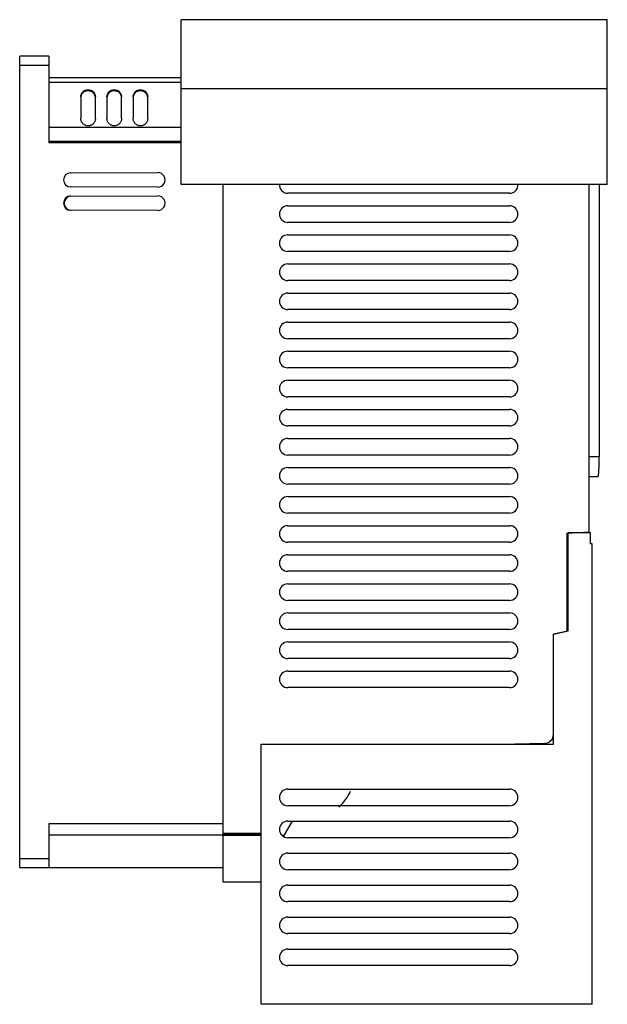
# Model space of a CAD drawing. Units: millimetres. Extents: x 46 to 248, y 33 to 371.
import ezdxf

# ---------------------------------------------------------------- set-up
doc = ezdxf.new("R2010")
doc.units = ezdxf.units.MM
doc.header["$LTSCALE"] = 26.28501
doc.layers.get('0').update_dxf_attribs({"linetype": 'CONTINUOUS'})

msp = doc.modelspace()

# ---------------------------------------------------------------- linework, layer by layer
at = {"color": 7, "linetype": 'Continuous'}
for p, q in [((101.01, 314.75), (101.01, 371.4)), ((247.51, 371.4), (101.01, 371.4)), ((247.51, 314.75), (247.51, 371.4)), ((45.51, 79.82), (45.51, 358.82)), ((55.51, 358.82), (45.51, 358.82)), ((45.51, 355.82), (55.51, 355.82)), ((55.51, 358.82), (55.51, 329.08)), ((101.01, 351.37), (55.51, 351.37)), ((55.51, 349.94), (101.01, 349.94)), ((247.51, 347.59), (101.01, 347.59)), ((66.51, 344.86), (66.51, 337.39)), ((71.51, 337.38), (71.51, 344.85)), ((75.51, 344.86), (75.51, 337.39)), ((80.51, 337.38), (80.51, 344.85)), ((84.51, 344.86), (84.51, 337.39)), ((89.51, 337.38), (89.51, 344.85)), ((101.01, 334.35), (55.51, 334.35)), ((55.51, 329.61), (101.01, 329.61)), ((101.01, 329.08), (55.51, 329.08)), ((63.01, 318.76), (93.01, 318.81)), ((93.01, 313.83), (63.01, 313.88)), ((247.51, 314.75), (101.01, 314.75)), ((115.51, 74.82), (115.51, 314.75)), ((213.94, 311.71), (137.65, 311.71)), ((241.31, 195.25), (241.31, 314.75)), ((244.73, 314.75), (244.73, 221.04)), ((63.01, 310.76), (93.01, 310.81)), ((93.01, 305.83), (63.01, 305.88)), ((137.65, 307.41), (213.94, 307.41)), ((213.94, 301.71), (137.65, 301.71)), ((137.65, 297.41), (213.94, 297.41)), ((213.94, 291.71), (137.65, 291.71)), ((137.65, 287.41), (213.94, 287.41)), ((213.94, 281.71), (137.65, 281.71)), ((137.65, 277.41), (213.94, 277.41)), ((213.94, 271.71), (137.65, 271.71)), ((137.65, 267.41), (213.94, 267.41)), ((213.94, 261.71), (137.65, 261.71)), ((137.65, 257.41), (213.94, 257.41)), ((213.94, 251.71), (137.65, 251.71)), ((137.65, 247.41), (213.94, 247.41)), ((213.94, 241.71), (137.65, 241.71)), ((137.65, 237.41), (213.94, 237.41)), ((213.94, 231.71), (137.65, 231.71)), ((137.65, 227.41), (213.94, 227.41)), ((213.94, 221.71), (137.65, 221.71)), ((244.73, 221.04), (241.31, 221.04)), ((137.65, 217.41), (213.94, 217.41)), ((241.31, 214.27), (244.32, 214.27)), ((213.94, 211.71), (137.65, 211.71)), ((137.65, 207.41), (213.94, 207.41)), ((213.94, 201.71), (137.65, 201.71)), ((137.65, 197.41), (213.94, 197.41)), ((233.61, 194.85), (241.31, 195.25)), ((233.61, 194.85), (233.61, 161.13)), ((241.76, 194.94), (233.93, 194.94)), ((233.93, 194.94), (233.93, 161.15)), ((241.76, 191.13), (241.76, 194.94)), ((213.94, 191.71), (137.65, 191.71)), ((242.35, 191.13), (241.76, 191.13)), ((242.34, 177.51), (242.35, 191.13)), ((137.65, 187.41), (213.94, 187.41)), ((213.94, 181.71), (137.65, 181.71)), ((137.65, 177.41), (213.94, 177.41)), ((242.34, 32.82), (242.34, 177.51)), ((213.94, 171.71), (137.65, 171.71)), ((137.65, 167.41), (213.94, 167.41)), ((213.94, 161.71), (137.65, 161.71)), ((233.93, 161.15), (229.01, 160.08)), ((229.01, 160.13), (233.61, 161.13)), ((229.01, 122.32), (229.01, 160.13)), ((137.65, 157.41), (213.94, 157.41)), ((213.94, 151.71), (137.65, 151.71)), ((137.65, 147.41), (213.94, 147.41)), ((213.94, 141.71), (137.65, 141.71)), ((128.51, 122.32), (229.01, 122.32)), ((128.51, 32.82), (128.51, 122.32)), ((210.51, 122.32), (226.06, 122.59)), ((137.65, 106.82), (213.94, 106.82)), ((213.94, 101.12), (137.65, 101.12)), ((115.51, 94.84), (55.51, 94.84)), ((55.51, 94.84), (55.51, 79.82)), ((136.59, 91.11), (139.31, 95.82)), ((137.65, 95.82), (213.94, 95.82)), ((128.51, 91.61), (115.51, 91.61)), ((55.51, 91.05), (115.51, 91.05)), ((128.51, 91.11), (115.51, 91.11)), ((128.51, 90.82), (115.51, 90.82)), ((135.77, 90.94), (136.57, 90.94)), ((135.86, 90.82), (136.56, 90.82)), ((136.56, 90.82), (136.57, 90.91)), ((136.57, 90.94), (136.59, 91.11)), ((213.94, 90.12), (137.65, 90.12)), ((137.65, 84.82), (213.94, 84.82)), ((55.51, 82.82), (45.51, 82.82)), ((45.51, 79.82), (115.51, 79.82)), ((213.94, 79.12), (137.65, 79.12)), ((128.51, 74.82), (115.51, 74.82)), ((137.65, 73.82), (213.94, 73.82)), ((213.94, 68.12), (137.65, 68.12)), ((137.65, 62.82), (213.94, 62.82)), ((213.94, 57.12), (137.65, 57.12)), ((137.65, 51.82), (213.94, 51.82)), ((213.94, 46.12), (137.65, 46.12)), ((242.34, 32.82), (128.51, 32.82))]:
    msp.add_line(p, q, dxfattribs=at)
for centre, radius, start, end in [((137.65, 314.56), 2.85, 172.6967, 270), ((213.94, 314.56), 2.85, 270, 6.943), ((137.65, 304.56), 2.85, 90, 270), ((213.94, 304.56), 2.85, 270, 90), ((137.65, 294.56), 2.85, 90, 270), ((213.94, 294.56), 2.85, 270, 90), ((137.65, 284.56), 2.85, 90, 270), ((213.94, 284.56), 2.85, 270, 90), ((137.65, 274.56), 2.85, 90, 270), ((213.94, 274.56), 2.85, 270, 90), ((137.65, 264.56), 2.85, 90, 270), ((213.94, 264.56), 2.85, 270, 90), ((137.65, 254.56), 2.85, 90, 270), ((213.94, 254.56), 2.85, 270, 90), ((137.65, 244.56), 2.85, 90, 270), ((213.94, 244.56), 2.85, 270, 90), ((137.65, 234.56), 2.85, 90, 270), ((213.94, 234.56), 2.85, 270, 90), ((137.65, 224.56), 2.85, 90, 270), ((213.94, 224.56), 2.85, 270, 90), ((137.65, 214.56), 2.85, 90, 270), ((213.94, 214.56), 2.85, 270, 90), ((137.65, 204.56), 2.85, 90, 270), ((213.94, 204.56), 2.85, 270, 90), ((137.65, 194.56), 2.85, 90, 270), ((213.94, 194.56), 2.85, 270, 90), ((137.65, 184.56), 2.85, 90, 270), ((213.94, 184.56), 2.85, 270, 90), ((137.65, 174.56), 2.85, 90, 270), ((213.94, 174.56), 2.85, 270, 90), ((137.65, 164.56), 2.85, 90, 270), ((213.94, 164.56), 2.85, 270, 90), ((137.65, 154.56), 2.85, 90, 270), ((213.94, 154.56), 2.85, 270, 90), ((137.65, 144.56), 2.85, 90, 270), ((213.94, 144.56), 2.85, 270, 90), ((226.01, 125.59), 3, 271, 360), ((137.65, 103.97), 2.85, 90, 270), ((146.51, 111.31), 13.7, 309.5942, 337.8338), ((213.94, 103.97), 2.85, 270, 90), ((137.65, 92.97), 2.85, 90, 270), ((213.94, 92.97), 2.85, 270, 90), ((137.65, 81.97), 2.85, 90, 270), ((213.94, 81.97), 2.85, 270, 90), ((137.65, 70.97), 2.85, 90, 270), ((213.94, 70.97), 2.85, 270, 90), ((137.65, 59.97), 2.85, 90, 270), ((213.94, 59.97), 2.85, 270, 90), ((137.65, 48.97), 2.85, 90, 270), ((213.94, 48.97), 2.85, 270, 90)]:
    msp.add_arc(centre, radius, start, end, dxfattribs=at)
for centre, major_axis, ratio, start_param, end_param in [((63.01, 316.32), (2.44, 0), 0.999999, 1.572323, 4.710862), ((93.01, 316.32), (2.49, 0), 0.999999, -1.572323, 1.572323), ((63.01, 308.32), (2.44, 0), 0.999999, 1.572323, 4.710862), ((63.29, 308.3), (1.78, 1.75), 0.999995, 0.900315, 3.822493), ((93.01, 308.32), (2.49, 0), 0.999999, -1.572323, 1.572323)]:
    msp.add_ellipse(centre, major_axis=major_axis, ratio=ratio, start_param=start_param, end_param=end_param, dxfattribs=at)
for points, knots in [([(66.51, 344.86), (66.51, 345.18), (66.64, 345.84), (67.19, 346.66), (68.02, 347.22), (69, 347.41), (69.99, 347.22), (70.82, 346.66), (71.38, 345.83), (71.51, 345.18), (71.51, 344.85)], [0, 0, 0, 0, 0.124561, 0.249256, 0.374188, 0.499351, 0.624661, 0.749936, 0.875031, 1, 1, 1, 1]), ([(71.49, 344.83), (71.46, 345.13), (71.29, 345.73), (70.72, 346.47), (69.92, 346.95), (69, 347.12), (68.09, 346.96), (67.29, 346.47), (66.73, 345.73), (66.55, 345.13), (66.52, 344.83)], [0, 0, 0, 0, 0.125074, 0.250147, 0.375401, 0.500674, 0.625809, 0.750731, 0.875428, 1, 1, 1, 1]), ([(66.52, 344.83), (66.56, 345.13), (66.74, 345.73), (67.31, 346.45), (68.1, 346.93), (69.01, 347.09), (69.92, 346.92), (70.71, 346.44), (71.28, 345.71), (71.46, 345.12), (71.49, 344.82)], [0, 0, 0, 0, 0.125075, 0.250145, 0.375396, 0.500665, 0.625798, 0.750723, 0.875426, 1, 1, 1, 1]), ([(75.51, 344.86), (75.51, 345.18), (75.64, 345.84), (76.19, 346.66), (77.02, 347.22), (78, 347.41), (78.99, 347.21), (79.82, 346.66), (80.38, 345.83), (80.51, 345.17), (80.51, 344.85)], [0, 0, 0, 0, 0.124561, 0.249256, 0.374188, 0.499351, 0.624661, 0.749936, 0.875031, 1, 1, 1, 1]), ([(80.49, 344.83), (80.46, 345.13), (80.29, 345.73), (79.72, 346.47), (78.92, 346.95), (78, 347.12), (77.09, 346.95), (76.29, 346.47), (75.73, 345.73), (75.55, 345.13), (75.52, 344.83)], [0, 0, 0, 0, 0.125074, 0.250147, 0.375401, 0.500674, 0.625809, 0.750731, 0.875428, 1, 1, 1, 1]), ([(75.52, 344.83), (75.56, 345.13), (75.74, 345.72), (76.31, 346.45), (77.1, 346.93), (78.01, 347.09), (78.92, 346.92), (79.71, 346.44), (80.28, 345.71), (80.46, 345.12), (80.49, 344.82)], [0, 0, 0, 0, 0.125075, 0.250145, 0.375396, 0.500665, 0.625798, 0.750723, 0.875426, 1, 1, 1, 1]), ([(84.51, 344.86), (84.51, 345.18), (84.64, 345.84), (85.19, 346.66), (86.02, 347.22), (87, 347.41), (87.99, 347.21), (88.82, 346.66), (89.38, 345.83), (89.51, 345.17), (89.51, 344.85)], [0, 0, 0, 0, 0.124561, 0.249256, 0.374188, 0.499351, 0.624661, 0.749936, 0.875031, 1, 1, 1, 1]), ([(89.49, 344.82), (89.46, 345.13), (89.29, 345.73), (88.72, 346.47), (87.92, 346.95), (87, 347.12), (86.09, 346.95), (85.29, 346.47), (84.73, 345.73), (84.55, 345.13), (84.52, 344.83)], [0, 0, 0, 0, 0.125074, 0.250147, 0.375401, 0.500674, 0.625809, 0.750731, 0.875428, 1, 1, 1, 1]), ([(84.52, 344.83), (84.56, 345.13), (84.74, 345.72), (85.31, 346.45), (86.1, 346.93), (87.01, 347.09), (87.92, 346.92), (88.71, 346.44), (89.28, 345.71), (89.46, 345.12), (89.49, 344.82)], [0, 0, 0, 0, 0.125075, 0.250145, 0.375396, 0.500665, 0.625798, 0.750723, 0.875426, 1, 1, 1, 1]), ([(71.51, 337.38), (71.51, 337.06), (71.38, 336.4), (70.82, 335.57), (69.99, 335.02), (69, 334.83), (68.02, 335.02), (67.19, 335.58), (66.64, 336.41), (66.51, 337.06), (66.51, 337.39)], [0, 0, 0, 0, 0.124766, 0.249645, 0.374754, 0.500003, 0.625253, 0.750365, 0.875244, 1, 1, 1, 1]), ([(80.51, 337.38), (80.51, 337.05), (80.38, 336.4), (79.82, 335.57), (78.99, 335.02), (78, 334.83), (77.02, 335.02), (76.19, 335.58), (75.64, 336.41), (75.51, 337.06), (75.51, 337.39)], [0, 0, 0, 0, 0.124766, 0.249645, 0.374754, 0.500003, 0.625253, 0.750365, 0.875244, 1, 1, 1, 1]), ([(89.51, 337.38), (89.51, 337.05), (89.38, 336.4), (88.82, 335.57), (87.99, 335.02), (87, 334.83), (86.02, 335.02), (85.19, 335.58), (84.64, 336.41), (84.51, 337.06), (84.51, 337.39)], [0, 0, 0, 0, 0.124766, 0.249645, 0.374754, 0.500003, 0.625253, 0.750365, 0.875244, 1, 1, 1, 1]), ([(244.32, 214.27), (244.34, 214.27), (244.37, 214.32), (244.4, 214.42), (244.44, 214.58), (244.47, 214.8), (244.51, 215.09), (244.56, 215.58), (244.61, 216.31), (244.66, 217.33), (244.7, 218.48), (244.73, 219.74), (244.73, 220.6), (244.73, 221.04)], [0, 0, 0, 0, 0.007251, 0.022566, 0.046873, 0.080143, 0.122141, 0.172508, 0.296407, 0.447227, 0.619229, 0.805903, 1, 1, 1, 1])]:
    msp.add_open_spline(points, degree=3, knots=knots, dxfattribs=at)

doc.saveas('drawing.dxf')
